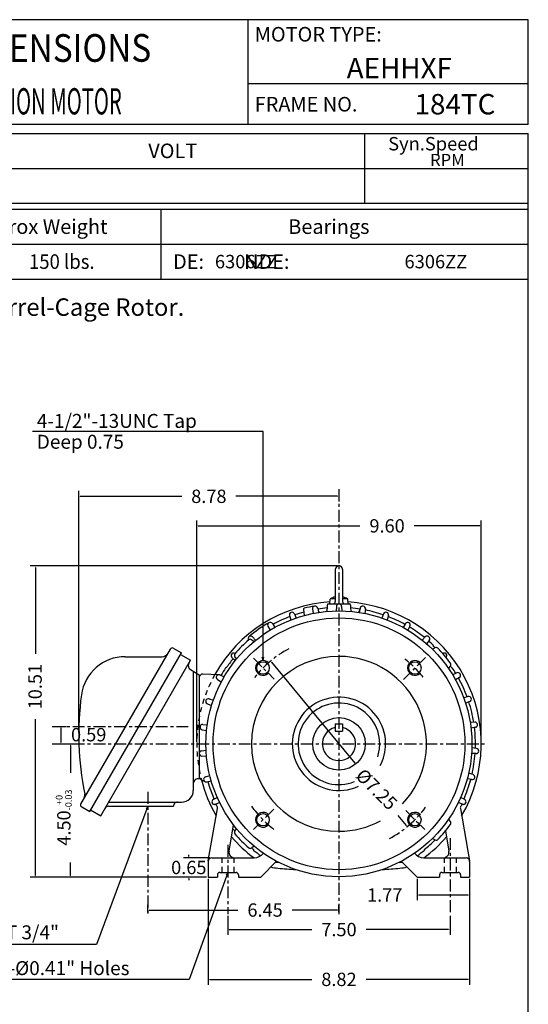
# Model space of a CAD drawing. Extents: x -16.8 to 18.9, y -25.9 to 28.9.
# Drawn here: x 1.7 to 18.9, y -4.4 to 28.9 of the extents above; entities that cross this region are included whole.
import ezdxf
from ezdxf.enums import TextEntityAlignment as Align

# ---------------------------------------------------------------- set-up
doc = ezdxf.new("R2010")
doc.units = 0
doc.header["$MEASUREMENT"] = 0
doc.linetypes.add('CENTER', pattern=[0.7, 0.4, -0.1, 0.1, -0.1])
doc.linetypes.add('DASHED', pattern=[0.3, 0.17, -0.13])
doc.layers.get('0').update_dxf_attribs({"linetype": 'CONTINUOUS'})
doc.layers.get('Defpoints').update_dxf_attribs({"linetype": 'CONTINUOUS'})
doc.layers.add('99', color=7, linetype='CONTINUOUS')
doc.layers.add('PV', color=7, linetype='CONTINUOUS')
doc.styles.add('MICROCADAM', font='MONOTXT', dxfattribs={"height": 0.164063})
doc.styles.get("Standard").update_dxf_attribs({"font": 'MONOTXT'})
doc.dimstyles.get("Standard").update_dxf_attribs({"dimtxt": 0.125984, "dimasz": 0.05, "dimexe": 0.18, "dimexo": 0.0625, "dimgap": 0.09, "dimtad": 0, "dimtih": 1, "dimtoh": 1, "dimdec": 4, "dimzin": 0, "dimdsep": 46, "dimtxsty": 'STANDARD', "dimcen": 0.09, "dimadec": 0, "dimazin": 0, "dimtfac": 1, "dimtdec": 4, "dimtofl": 0, "dimtmove": 2, "dimatfit": 3, "dimfxl": 1, "dimtolj": 1, "dimtzin": 0, "dimarcsym": 0})

# ---------------------------------------------------------------- blocks, each defined once
blk = doc.blocks.new('*D44')
at = {"layer": 'Defpoints', "color": 0, "linetype": 'Continuous'}
for p in [(8.058, -0.1), (16.878, -0.1), (16.878, -3.553)]:
    blk.add_point(p, dxfattribs=at)
at = {"layer": 'PV', "color": 0, "linetype": 'Continuous', "lineweight": -2}
for p, q in [((8.058, -0.162), (8.058, -3.733)), ((16.878, -0.162), (16.878, -3.733)), ((8.108, -3.553), (11.553, -3.553)), ((16.828, -3.553), (13.383, -3.553))]:
    blk.add_line(p, q, dxfattribs=at)
at = {"layer": 'PV', "color": 0, "linetype": 'Continuous'}
for points in [[(8.108, -3.544), (8.108, -3.561), (8.058, -3.553)], [(16.828, -3.544), (16.828, -3.561), (16.878, -3.553)]]:
    blk.add_solid(points, dxfattribs=at)
at = {"layer": 'PV', "color": 0, "linetype": 'Continuous', "insert": (12.468, -3.553), "char_height": 0.45, "attachment_point": 5}
blk.add_mtext('\\A1;8.82', dxfattribs=at)
blk = doc.blocks.new('*D45')
at = {"layer": 'Defpoints', "color": 0, "linetype": 'Continuous'}
for p in [(12.468, -1.212), (6.018, -1.361), (12.468, -1.35)]:
    blk.add_point(p, dxfattribs=at)
at = {"layer": 'PV', "color": 0, "linetype": 'Continuous', "lineweight": -2}
for p, q in [((6.018, -1.299), (6.018, -1.032)), ((6.068, -1.212), (9.06, -1.212)), ((12.418, -1.212), (10.89, -1.212)), ((12.468, -1.288), (12.468, -1.032))]:
    blk.add_line(p, q, dxfattribs=at)
at = {"layer": 'PV', "color": 0, "linetype": 'Continuous'}
for points in [[(6.068, -1.204), (6.068, -1.22), (6.018, -1.212)], [(12.418, -1.204), (12.418, -1.22), (12.468, -1.212)]]:
    blk.add_solid(points, dxfattribs=at)
at = {"layer": 'PV', "color": 0, "linetype": 'Continuous', "insert": (9.975, -1.212), "char_height": 0.45, "attachment_point": 5}
blk.add_mtext('\\A1;6.45', dxfattribs=at)
blk = doc.blocks.new('*D48')
at = {"layer": 'Defpoints', "color": 0, "linetype": 'Continuous'}
for p in [(2.785, 4.99), (2.785, 4.4), (3.081, 4.4)]:
    blk.add_point(p, dxfattribs=at)
at = {"layer": 'PV', "color": 0, "linetype": 'Continuous', "lineweight": -2}
for p, q in [((2.847, 4.99), (3.261, 4.99)), ((3.081, 4.94), (3.081, 4.45)), ((2.847, 4.4), (3.261, 4.4))]:
    blk.add_line(p, q, dxfattribs=at)
at = {"layer": 'PV', "color": 0, "linetype": 'Continuous'}
for points in [[(3.073, 4.94), (3.089, 4.94), (3.081, 4.99)], [(3.073, 4.45), (3.089, 4.45), (3.081, 4.4)]]:
    blk.add_solid(points, dxfattribs=at)
at = {"layer": 'PV', "color": 0, "linetype": 'Continuous', "insert": (4.023, 4.709), "char_height": 0.45, "attachment_point": 5}
blk.add_mtext('\\A1;0.59', dxfattribs=at)
blk = doc.blocks.new('*D47')
at = {"layer": 'Defpoints', "color": 0, "linetype": 'Continuous'}
for p in [(12.468, 13.002), (12.468, 12.759), (3.688, 4.724)]:
    blk.add_point(p, dxfattribs=at)
at = {"layer": 'PV', "color": 0, "linetype": 'Continuous', "lineweight": -2}
for p, q in [((3.688, 4.786), (3.688, 12.939)), ((3.738, 12.759), (7.163, 12.759)), ((12.418, 12.759), (8.993, 12.759)), ((12.468, 12.939), (12.468, 12.579))]:
    blk.add_line(p, q, dxfattribs=at)
at = {"layer": 'PV', "color": 0, "linetype": 'Continuous'}
for points in [[(3.738, 12.767), (3.738, 12.75), (3.688, 12.759)], [(12.418, 12.767), (12.418, 12.75), (12.468, 12.759)]]:
    blk.add_solid(points, dxfattribs=at)
at = {"layer": 'PV', "color": 0, "linetype": 'Continuous', "insert": (8.078, 12.759), "char_height": 0.45, "attachment_point": 5}
blk.add_mtext('\\A1;8.78', dxfattribs=at)
blk = doc.blocks.new('*D46')
at = {"layer": 'Defpoints', "color": 0, "linetype": 'Continuous'}
for p in [(10.157, 7.193), (14.779, 1.608)]:
    blk.add_point(p, dxfattribs=at)
at = {"layer": 'PV', "color": 0, "linetype": 'Continuous', "lineweight": -2}
for p, q in [((10.189, 7.154), (13.008, 3.749)), ((14.748, 1.646), (14.468, 1.984))]:
    blk.add_line(p, q, dxfattribs=at)
at = {"layer": 'PV', "color": 0, "linetype": 'Continuous'}
for points in [[(10.195, 7.16), (10.182, 7.149), (10.157, 7.193)], [(14.754, 1.651), (14.741, 1.641), (14.779, 1.608)]]:
    blk.add_solid(points, dxfattribs=at)
at = {"layer": 'PV', "color": 0, "linetype": 'Continuous', "insert": (13.738, 2.866), "char_height": 0.45, "attachment_point": 5, "rotation": 315}
blk.add_mtext('\\A1;%%C7.25', dxfattribs=at)
blk = doc.blocks.new('*D38')
at = {"color": 0, "linetype": 'Continuous', "lineweight": -2}
for p, q in [((8.718, -1.413), (8.718, -2.051)), ((16.218, -1.413), (16.218, -2.051)), ((8.768, -1.871), (11.553, -1.871)), ((16.168, -1.871), (13.383, -1.871))]:
    blk.add_line(p, q, dxfattribs=at)
at = {"color": 0, "linetype": 'Continuous'}
for points in [[(8.768, -1.863), (8.768, -1.879), (8.718, -1.871)], [(16.168, -1.863), (16.168, -1.879), (16.218, -1.871)]]:
    blk.add_solid(points, dxfattribs=at)
at = {"layer": 'Defpoints', "color": 0, "linetype": 'Continuous'}
for p in [(8.718, -1.35), (16.218, -1.35), (16.218, -1.871)]:
    blk.add_point(p, dxfattribs=at)
at = {"color": 0, "linetype": 'Continuous', "insert": (12.468, -1.871), "char_height": 0.45, "attachment_point": 5}
blk.add_mtext('\\A1;7.50', dxfattribs=at)
blk = doc.blocks.new('*D39')
at = {"color": 0, "linetype": 'Continuous', "lineweight": -2}
for p, q in [((15.108, -0.162), (15.108, -0.884)), ((16.878, -0.162), (16.878, -0.884)), ((16.828, -0.704), (15.158, -0.704))]:
    blk.add_line(p, q, dxfattribs=at)
at = {"color": 0, "linetype": 'Continuous'}
for points in [[(15.158, -0.696), (15.158, -0.713), (15.108, -0.704)], [(16.828, -0.696), (16.828, -0.713), (16.878, -0.704)]]:
    blk.add_solid(points, dxfattribs=at)
at = {"layer": 'Defpoints', "color": 0, "linetype": 'Continuous'}
for p in [(15.108, -0.1), (16.878, -0.1), (15.108, -0.704)]:
    blk.add_point(p, dxfattribs=at)
at = {"color": 0, "linetype": 'Continuous', "insert": (14.013, -0.704), "char_height": 0.45, "attachment_point": 5}
blk.add_mtext('\\A1;1.77', dxfattribs=at)
blk = doc.blocks.new('*D40')
at = {"color": 0, "linetype": 'Continuous', "lineweight": -2}
for p, q in [((8.114, 0.55), (7.221, 0.55)), ((7.401, 0.6), (7.401, 0.65)), ((7.996, -0.1), (7.221, -0.1)), ((7.401, -0.15), (7.401, -0.2))]:
    blk.add_line(p, q, dxfattribs=at)
at = {"color": 0, "linetype": 'Continuous'}
for points in [[(7.393, 0.6), (7.409, 0.6), (7.401, 0.55)], [(7.393, -0.15), (7.409, -0.15), (7.401, -0.1)]]:
    blk.add_solid(points, dxfattribs=at)
at = {"layer": 'Defpoints', "color": 0, "linetype": 'Continuous'}
for p in [(7.401, 0.55), (8.177, 0.55), (8.058, -0.1)]:
    blk.add_point(p, dxfattribs=at)
at = {"color": 0, "linetype": 'Continuous', "insert": (7.401, 0.225), "char_height": 0.45, "attachment_point": 5}
blk.add_mtext('\\A1;0.65', dxfattribs=at)
blk = doc.blocks.new('*D41')
at = {"color": 0, "linetype": 'Continuous', "lineweight": -2}
for p, q in [((2.847, 4.4), (3.584, 4.4)), ((3.404, 4.35), (3.404, 3.424)), ((3.404, -0.05), (3.404, 0.394)), ((7.996, -0.1), (3.224, -0.1))]:
    blk.add_line(p, q, dxfattribs=at)
at = {"color": 0, "linetype": 'Continuous'}
for points in [[(3.396, 4.35), (3.413, 4.35), (3.404, 4.4)], [(3.396, -0.05), (3.413, -0.05), (3.404, -0.1)]]:
    blk.add_solid(points, dxfattribs=at)
at = {"layer": 'Defpoints', "color": 0, "linetype": 'Continuous'}
for p in [(2.785, 4.4), (3.404, 4.4), (8.058, -0.1)]:
    blk.add_point(p, dxfattribs=at)
at = {"color": 0, "linetype": 'Continuous', "insert": (3.184, 1.909), "char_height": 0.45, "attachment_point": 5, "rotation": 90}
blk.add_mtext('\\A1;4.50{\\H0.225000;\\S+0^ -0.03;}', dxfattribs=at)
blk = doc.blocks.new('*D42')
at = {"color": 0, "linetype": 'Continuous', "lineweight": -2}
for p, q in [((12.406, 10.41), (2.044, 10.41)), ((2.224, 10.36), (2.224, 7.435)), ((2.224, -0.05), (2.224, 5.23)), ((7.996, -0.1), (2.044, -0.1))]:
    blk.add_line(p, q, dxfattribs=at)
at = {"color": 0, "linetype": 'Continuous'}
for points in [[(2.216, 10.36), (2.232, 10.36), (2.224, 10.41)], [(2.216, -0.05), (2.232, -0.05), (2.224, -0.1)]]:
    blk.add_solid(points, dxfattribs=at)
at = {"layer": 'Defpoints', "color": 0, "linetype": 'Continuous'}
for p in [(2.224, 10.41), (12.468, 10.41), (8.058, -0.1)]:
    blk.add_point(p, dxfattribs=at)
at = {"color": 0, "linetype": 'Continuous', "insert": (2.213, 6.332), "char_height": 0.45, "attachment_point": 5, "rotation": 90}
blk.add_mtext('\\A1;10.51', dxfattribs=at)
blk = doc.blocks.new('*D43')
at = {"color": 0, "linetype": 'Continuous', "lineweight": -2}
for p, q in [((7.668, 4.463), (7.668, 11.941)), ((7.718, 11.761), (13.177, 11.761)), ((17.218, 11.761), (15.007, 11.761)), ((17.268, 4.463), (17.268, 11.941))]:
    blk.add_line(p, q, dxfattribs=at)
at = {"color": 0, "linetype": 'Continuous'}
for points in [[(7.718, 11.769), (7.718, 11.753), (7.668, 11.761)], [(17.218, 11.769), (17.218, 11.753), (17.268, 11.761)]]:
    blk.add_solid(points, dxfattribs=at)
at = {"layer": 'Defpoints', "color": 0, "linetype": 'Continuous'}
for p in [(17.268, 11.761), (7.668, 4.4), (17.268, 4.4)]:
    blk.add_point(p, dxfattribs=at)
at = {"color": 0, "linetype": 'Continuous', "insert": (14.092, 11.761), "char_height": 0.45, "attachment_point": 5}
blk.add_mtext('\\A1;9.60', dxfattribs=at)

msp = doc.modelspace()

# ---------------------------------------------------------------- linework, layer by layer
at = {"color": 7, "linetype": 'Continuous'}
for p, q in [((18.85735859, 28.85362235), (-15.59123696, 28.85362235)), ((9.40860553, 25.31033855), (9.40860553, 28.85362235)), ((18.85735859, 25.31033855), (18.85735859, 28.85362235)), ((18.85735859, 26.68828225), (9.40860553, 26.68828225)), ((18.85735859, 25.31033855), (-15.59123696, 25.31033855)), ((-15.59124896, 25.01506185), (18.85736312, 25.01508134)), ((13.34558527, 22.65291468), (13.34558527, 25.01508291)), ((18.85735859, -22.03187157), (18.85735859, 25.0150649)), ((-15.59124896, 23.83399274), (18.85735702, 23.83401233)), ((-15.59124749, 22.65289972), (18.85735859, 22.65291921)), ((-15.59123696, 22.45603408), (18.85735859, 22.45603408)), ((6.45586756, 22.45604304), (6.45586903, 20.09385837)), ((-15.59123696, 21.27494244), (18.85735859, 21.27494244)), ((-15.59123696, 20.09384341), (18.85735859, 20.09384341))]:
    msp.add_line(p, q, dxfattribs=at)
msp.add_arc((12.4681654, 4.40023911), 0.5625, 102.839588407, 77.160411593, dxfattribs=at)
at = {"layer": 'PV', "color": 7, "linetype": 'Continuous'}
for p, q in [((9.90493679, 14.95124722), (2.12257528, 14.95124722)), ((9.90490627, 7.21350193), (9.90493679, 14.95124722)), ((12.34415436, 10.28622246), (12.34415436, 9.20315647)), ((12.59218216, 10.28622246), (12.59218216, 9.20338821)), ((11.74977112, 8.98421192), (11.76338387, 8.92305946)), ((12.0744648, 9.08527946), (12.0744648, 8.95780659)), ((12.11383438, 9.12464809), (12.82249641, 9.12464809)), ((12.15543175, 9.12464809), (12.16917133, 9.2816925)), ((12.34415436, 9.29606438), (12.18485641, 9.29606438)), ((12.37966824, 9.03999805), (12.37287426, 8.88741589)), ((12.55664444, 9.04000092), (12.56343842, 8.88741589)), ((12.75147438, 9.29606438), (12.59218216, 9.29606438)), ((12.78090668, 9.12464809), (12.76716709, 9.2816925)), ((12.861866, 9.08527946), (12.861866, 8.95786858)), ((13.18669033, 8.98486328), (13.15350723, 8.83579254)), ((10.7981081, 8.72992325), (10.84391212, 8.58421326)), ((10.96441269, 8.79044819), (11.02298355, 8.64939022)), ((11.27013779, 8.93455029), (11.29652214, 8.73279953)), ((11.57529736, 8.95414066), (11.59510326, 8.80269241)), ((11.76338387, 8.92305946), (11.78280926, 8.83579063)), ((13.36099815, 8.95412731), (13.34119511, 8.80269814)), ((13.97188854, 8.79046822), (13.91331387, 8.64940166)), ((14.13818455, 8.72992229), (14.09238529, 8.58422661)), ((10.07162857, 8.37413692), (10.1420393, 8.23859406)), ((10.22490883, 8.4626255), (10.30708313, 8.33388329)), ((14.71139431, 8.46263409), (14.62922382, 8.33389664)), ((14.86467743, 8.37415028), (14.79426765, 8.23860931)), ((9.55356407, 8.01137543), (9.656847, 7.89885664)), ((15.38273907, 8.01138306), (15.27946377, 7.89887285)), ((9.52383614, 7.91403246), (9.60294247, 7.85484982)), ((15.5183239, 7.897614), (15.425457, 7.776371)), ((15.64509583, 7.70844126), (15.66026497, 7.72116947)), ((6.76878214, 7.59917688), (3.75696826, 2.38256216)), ((4.05855417, 2.11752391), (7.1491065, 7.47051716)), ((5.2573204, 7.34345818), (6.50748873, 7.34345818)), ((6.87634182, 7.6279974), (7.14910555, 7.47051716)), ((7.11957359, 7.41936588), (7.4605279, 7.22251558)), ((8.85700989, 7.3148241), (8.96953201, 7.21153784)), ((9.01354504, 7.26544952), (8.95436001, 7.34455872)), ((9.90490627, 7.21350193), (9.88193337, 7.32414209)), ((9.90490627, 7.21350193), (9.92787917, 7.32414209)), ((15.62355995, 7.59199715), (15.70754623, 7.64407349)), ((4.42903519, 1.97181475), (7.46052885, 7.22251606)), ((16.22522354, 7.02710533), (16.1593647, 6.95344973)), ((7.45985413, 6.90638638), (7.75505543, 6.73595142)), ((7.55264568, 6.8528142), (7.55264568, 2.82488513)), ((7.7550559, 6.7359519), (7.7550559, 3.21203947)), ((8.41708469, 6.73623228), (7.8778367, 6.7575798)), ((8.45208836, 6.72749949), (8.58978271, 6.65899563)), ((8.65855694, 6.9544363), (8.6433897, 6.96716356)), ((16.27776146, 6.95446062), (16.2929306, 6.96718884)), ((16.44204521, 6.79675484), (16.30652618, 6.72635651)), ((8.36722565, 6.57223415), (8.49738979, 6.49231482)), ((16.53055, 6.64347935), (16.40181541, 6.56131029)), ((16.8263073, 5.99447203), (16.67984962, 5.95122623)), ((8.02813625, 5.74982977), (8.17115688, 5.69621611)), ((8.08283138, 5.91815233), (8.23004723, 5.87746239)), ((16.88393402, 5.82712555), (16.74189377, 5.77103281)), ((7.87376833, 5.05350208), (8.02604485, 5.04164982)), ((12.3431654, 5.07373804), (12.3431654, 4.82373804)), ((12.3431654, 5.07373804), (12.5931654, 5.07373804)), ((12.5931654, 5.07373804), (12.5931654, 4.82373804)), ((17.05043793, 5.13360739), (16.8984108, 5.11910105)), ((7.85219669, 4.87783909), (8.00282097, 4.85249996)), ((12.3431654, 4.82373804), (12.5931654, 4.82373804)), ((17.07505035, 4.95833826), (16.92493248, 4.93038177)), ((7.83353662, 4.16484928), (7.98527241, 4.18227005)), ((7.84587669, 3.98829484), (7.99856663, 3.99216151)), ((17.09691429, 4.06905222), (16.94420624, 4.07025337)), ((17.10616112, 4.24579477), (16.95417976, 4.26056147)), ((7.96360016, 3.28484845), (8.10922527, 3.3309021)), ((16.99150658, 3.36365485), (16.84510803, 3.40715718)), ((7.95064354, 3.1211884), (7.82027912, 3.18647408)), ((8.00940037, 3.11388826), (8.15855122, 3.14681911)), ((16.94868279, 3.19192791), (16.79900551, 3.22224569)), ((4.69425201, 2.4311831), (7.15894508, 2.4311831)), ((8.22571754, 2.51958203), (8.36113644, 2.59022474)), ((8.30051231, 2.35917497), (8.44167709, 2.41750503)), ((16.6357975, 2.35920811), (16.49466324, 2.41752529)), ((16.71061134, 2.51960373), (16.57520103, 2.59024143)), ((3.78578973, 2.27500463), (4.0585537, 2.11752439)), ((4.08807993, 2.16866541), (4.42903471, 1.97181523)), ((6.01816559, 2.29393935), (4.28534985, -2.37141466)), ((4.70561409, 2.29338789), (6.88335466, 2.29338789)), ((6.01816559, 2.29393935), (5.95810735, 2.19822097)), ((6.01816559, 2.29393935), (6.0011782, 2.18222351)), ((8.05997562, 0.45273092), (8.37199974, 2.21404672)), ((16.56432343, 2.21407247), (16.87635422, 0.45273107)), ((8.75809669, 0.78127313), (8.91433144, 1.66732121)), ((16.15936089, 1.84702063), (16.22522545, 1.77335763)), ((8.89567661, 1.52372158), (8.8893528, 1.51739836)), ((8.95435619, 1.45591152), (9.01354504, 1.53502655)), ((16.05850029, 1.46032536), (16.17823601, 0.78127295)), ((15.70754242, 1.15640974), (15.62356281, 1.20848215)), ((9.60296059, 0.94561213), (9.52383614, 0.88641661)), ((9.59164619, 0.82774943), (9.57764626, 0.81374866)), ((15.34467793, 0.82774979), (15.35867882, 0.81374902)), ((8.05816555, 0.43248394), (8.05816555, -0.09976196)), ((8.17682648, 0.55023825), (8.95195675, 0.55023825)), ((8.95195675, 0.55023825), (9.60306549, 0.55023825)), ((9.82816466, -0.09976196), (10.36385822, 0.43593109)), ((14.57248116, 0.43592182), (15.10816475, -0.09976196)), ((15.33325672, 0.55023825), (15.98436737, 0.55023825)), ((15.98436737, 0.55023825), (16.76005554, 0.55023825)), ((16.8781662, 0.43248394), (16.8781662, -0.09976196)), ((8.7181654, 0.05771917), (7.41399431, -3.55251598)), ((8.44257355, 0.05771917), (8.99375725, 0.05771917)), ((8.7181654, 0.05771917), (8.65896864, -0.03853437)), ((8.7181654, 0.05771917), (8.70218132, -0.05414463)), ((15.94257545, 0.05771917), (16.49375725, 0.05771917)), ((8.05816555, -0.09976196), (8.36383438, -0.09976196)), ((8.36383438, -0.02102103), (8.36383438, -0.09976196)), ((9.07249546, -0.02102103), (9.07249546, -0.09976196)), ((9.07249546, -0.09976196), (9.82816466, -0.09976196)), ((15.10816475, -0.09976196), (15.86383533, -0.09976196)), ((15.86383533, -0.02102103), (15.86383533, -0.0997618)), ((16.57249641, -0.02102103), (16.57249641, -0.09976196)), ((16.57249641, -0.09976196), (16.8781662, -0.09976196)), ((4.28535271, -2.37141442), (0.08668957, -2.37141442)), ((7.41399145, -3.55251765), (0.896411, -3.55251765))]:
    msp.add_line(p, q, dxfattribs=at)
at = {"layer": 'PV', "color": 7, "linetype": 'CENTER'}
for p, q in [((12.4681654, 13.00197887), (12.4681654, -1.35035288)), ((15.38484573, 7.31691408), (14.64278698, 6.57485533)), ((9.57932568, 7.28908157), (10.2822094, 6.58619833)), ((2.78462672, 4.99023819), (7.4319787, 4.99023819)), ((2.78462672, 4.40023804), (17.40982246, 4.40023804)), ((6.01816559, 2.77553582), (6.01816559, -1.36147535)), ((10.26690769, 2.19897699), (9.57932568, 1.51139486)), ((14.72311974, 2.14528704), (15.36201763, 1.50638926)), ((16.2181654, 1.21952279), (16.2181654, -1.35035288)), ((8.7181654, 0.98717756), (8.7181654, -1.35035288))]:
    msp.add_line(p, q, dxfattribs=at)
at = {"layer": 'PV', "color": 7, "linetype": 'DASHED'}
for p, q in [((8.5131654, 0.55023825), (8.5131654, 0.05771917)), ((8.9231654, 0.55023825), (8.9231654, 0.05771917)), ((16.0131654, 0.55023825), (16.0131654, 0.05771917)), ((16.4231654, 0.55023825), (16.4231654, 0.05771917))]:
    msp.add_line(p, q, dxfattribs=at)
at = {"layer": 'PV', "color": 7, "linetype": 'Continuous'}
for centre, radius in [((12.4681654, 4.40023804), 4.48818874), ((12.4681654, 4.40023804), 4.25), ((9.90490532, 6.96350193), 0.20999999), ((15.03142929, 6.96349812), 0.20999999), ((12.4681654, 4.40023804), 0.88582677), ((9.90490532, 1.8369745), 0.20999999), ((15.03142929, 1.8369776), 0.20999999)]:
    msp.add_circle(centre, radius, dxfattribs=at)
for centre, radius, start, end in [((12.4681654, 10.28622246), 0.12401558, 359.999981331, 180.000020199), ((12.46817112, 8.81001377), 0.56479329, 102.684279383, 121.064543992), ((12.46817112, 8.81001377), 0.56479329, 58.935605981, 77.315918401), ((12.4681654, 4.40023899), 4.80000019, 93.666810847, 150.803105929), ((11.3092041, 8.93966484), 0.03937009, 104.322869099, 187.452084496), ((12.4681654, 4.40023899), 4.72440958, 100.000015016, 104.322213401), ((11.66315937, 8.9656353), 0.08858269, 12.105863246, 187.450609175), ((12.4681654, 4.40023899), 4.6062994, 94.903054607, 98.880191832), ((12.11383438, 9.08527946), 0.03937009, 89.999962288, 179.999965558), ((12.18485641, 9.28031921), 0.01574803, 89.999088024, 174.999939193), ((12.26541424, 9.20338821), 0.07874016, 269.99998307, 359.999964028), ((12.4681654, 9.03606606), 0.08858269, 89.999962288, 177.450611089), ((12.4681654, 9.03606606), 0.08858269, 359.999981331, 89.999962288), ((12.67092419, 9.20338821), 0.07874016, 180.000020782, 269.99998307), ((12.75147438, 9.28031921), 0.01574803, 5.000007581, 90.00001693), ((12.4681654, 4.40023899), 4.80000019, 329.583791084, 86.333113729), ((12.82249641, 9.08527946), 0.03937009, 359.999981331, 89.999962288), ((12.4681654, 4.40023899), 4.6062994, 81.119896669, 85.096924611), ((13.2731657, 8.9656353), 0.08858269, 79.99990956, 167.45055836), ((13.2731657, 8.9656353), 0.08858269, 349.99998313, 79.99990956), ((12.4681654, 4.40023899), 4.6062994, 111.11994557, 118.88035876), ((10.882617, 8.75648594), 0.08858269, 109.999958461, 197.450607262), ((10.882617, 8.75648594), 0.08858269, 19.99997739, 109.999958461), ((12.4681654, 4.40023899), 4.6062994, 104.934252998, 108.880353843), ((11.9169836, 8.95780659), 0.15748036, 192.746315014, 228.295359908), ((11.9169836, 8.95780659), 0.15748036, 325.496093586, 359.998434065), ((13.01934719, 8.95786858), 0.15748036, 180.000580858, 214.532952085), ((13.01934719, 8.95786858), 0.15748036, 311.675779419, 347.450065171), ((12.4681654, 4.40023899), 4.6062994, 71.120007866, 78.880141017), ((14.05370617, 8.75648594), 0.08858269, 69.999856832, 157.450505632), ((14.05370617, 8.75648594), 0.08858269, 339.999985044, 69.999856832), ((12.4681654, 4.40023899), 4.6062994, 61.119900496, 68.880525421), ((12.4681654, 4.40023899), 4.72440958, 120.000018019, 130.000029766), ((10.15024948, 8.41497231), 0.08858269, 119.999963378, 207.450605348), ((10.15024948, 8.41497231), 0.08858269, 29.999977184, 119.999963378), ((14.78606796, 8.41497803), 0.08858269, 59.999804104, 147.450452904), ((14.78606796, 8.41497803), 0.08858269, 329.999988665, 59.999804104), ((12.4681654, 4.40023899), 4.6062994, 51.119960466, 58.880254127), ((9.48831272, 7.95147753), 0.08858269, 129.999975125, 214.904076664), ((9.48831272, 7.95147753), 0.08858269, 39.999975271, 129.999975125), ((15.44800472, 7.95148468), 0.08858269, 49.999809433, 137.450400176), ((15.44800472, 7.95148468), 0.08858269, 319.999990578, 49.999809433), ((12.4681654, 4.40023804), 4.64566994, 130.922323878, 139.077733741), ((9.47666454, 7.85099936), 0.07874016, 53.198520237, 130.922310218), ((12.4681654, 4.40023899), 4.6062994, 46.133048065, 48.880259456), ((12.4681654, 4.40023899), 4.58661413, 45.032065958, 46.159439917), ((15.74903202, 7.57713842), 0.07874016, 44.077639221, 121.801302843), ((5.25731945, 5.8473959), 1.49606311, 89.999962288, 171.93823857), ((6.5074873, 7.54030895), 0.19685045, 270.000037712, 330.000022816), ((6.8369689, 7.5598073), 0.07874016, 59.999968029, 150.000025939), ((8.9169178, 7.38008118), 0.08858269, 139.999973211, 227.450601521), ((8.9169178, 7.38008118), 0.08858269, 55.840836996, 139.999973211), ((9.0174017, 7.39173651), 0.07874016, 139.077733741, 216.801311986), ((12.4681654, 4.40023804), 2.95275593, 90.000003269, 269.999975657), ((12.4681654, 4.40023804), 2.95275593, 316.723914221, 89.999982779), ((12.4681654, 4.40023804), 4.64566994, 35.922321566, 44.077639221), ((16.01940346, 7.38008976), 0.08858269, 39.999811346, 124.157923033), ((16.01940346, 7.38008976), 0.08858269, 315.84225632, 39.999811346), ((7.53859282, 7.04277086), 0.15748036, 150.000025939, 239.999981397), ((12.4681654, 4.40023899), 4.58661413, 141.135751718, 146.159492499), ((9.90490532, 6.96350193), 0.25, 43.023850306, 314.999994367), ((15.03142929, 6.96349812), 0.25, 43.023850306, 314.999994367), ((16.16653252, 7.07960176), 0.07874016, 318.198494019, 35.92230449), ((12.4681654, 4.40023899), 4.58661413, 33.840510625, 34.967307432), ((7.87316561, 6.63956499), 0.11811027, 87.732995163, 180.000074841), ((8.4135828, 6.64772224), 0.08858269, 150.999965642, 238.450566631), ((8.4135828, 6.64772224), 0.08858269, 87.732995163, 150.999965642), ((8.4135828, 6.64772224), 0.08858269, 64.234302859, 87.732995163), ((12.4681654, 4.40023899), 4.6062994, 146.133046006, 149.880306383), ((12.4681654, 4.40023899), 4.6062994, 31.119909651, 33.866957117), ((16.4828949, 6.71815443), 0.08858269, 29.99981326, 117.45028106), ((16.4828949, 6.71815443), 0.08858269, 299.99999099, 29.99981326), ((12.4681654, 4.40023899), 4.6062994, 20.119915513, 28.964520497), ((13.84564686, 4.72398806), 10.15748119, 172.457906687, 191.431024891), ((16.85140419, 5.90952158), 0.08858269, 18.999819121, 106.450227157), ((8.05923557, 5.83277845), 0.08858269, 161.999958073, 249.450559062), ((8.05923557, 5.83277845), 0.08858269, 71.999954804, 161.999958073), ((12.4681654, 4.40023804), 1.57480311, 0, 294.698486321), ((12.4681654, 4.40023804), 1.37795281, 0, 292.208581819), ((12.4681654, 4.40023899), 4.6062994, 9.119923082, 17.880269144), ((16.85140419, 5.90952158), 0.08858269, 288.999998559, 18.999819121), ((7.86689901, 4.96519613), 0.08858269, 82.999947235, 172.999950504), ((17.05885506, 5.04543066), 0.08858269, 7.99982669, 95.450180085), ((17.05885506, 5.04543066), 0.08858269, 278.000006128, 7.99982669), ((7.86689901, 4.96519613), 0.08858269, 172.999950504, 260.450551494), ((12.4681654, 4.40023899), 4.6062994, 358.119930864, 6.880331355), ((12.4681654, 4.40023804), 1.37795281, 341.61988907, 0), ((12.4681654, 4.40023804), 1.57480311, 332.21270189, 0), ((7.84363747, 4.07685184), 0.08858269, 93.999939666, 183.999942936), ((7.84363747, 4.07685184), 0.08858269, 183.999957179, 271.450605979), ((12.4681654, 4.40023899), 4.6062994, 347.119921144, 355.880321848), ((17.09762001, 4.1576314), 0.08858269, 267.000054678, 356.99981697), ((17.09762001, 4.1576314), 0.08858269, 356.999834472, 84.450133012), ((16.96626472, 3.2787478), 0.08858269, 345.999841828, 73.45008594), ((7.71012545, 3.06110454), 0.15748036, 73.422806164, 180.000020199), ((7.87316561, 3.29207993), 0.11811027, 180.000034442, 243.398574857), ((12.4681654, 4.40023899), 4.80000019, 194.674873584, 210.416164811), ((7.99030828, 3.20039272), 0.08858269, 104.999932097, 243.398519633), ((7.99030828, 3.20039272), 0.08858269, 243.398574857, 282.450653052), ((12.4681654, 4.40023899), 4.6062994, 196.11999136, 203.880343078), ((12.4681654, 4.40023899), 4.6062994, 336.119928713, 344.880274776), ((16.96626472, 3.2787478), 0.08858269, 256.000062247, 345.999824752), ((3.69669986, 2.67188382), 0.19685045, 329.999988665, 11.431040551), ((7.15894508, 2.82488513), 0.39370081, 269.999996731, 359.999981331), ((3.82515669, 2.34319353), 0.07874016, 150.000025939, 239.999981397), ((7.02115011, 2.29338789), 0.13779531, 89.999962288, 180.000020199), ((8.26668835, 2.44105029), 0.08858269, 114.999882372, 292.450534442), ((8.25570107, 2.23464966), 0.11811027, 350.000003621, 86.952700685), ((16.6806221, 2.23467565), 0.11811027, 93.047715665, 190.000004625), ((16.66963387, 2.44107604), 0.08858269, 247.549424285, 334.999832321), ((16.66963387, 2.44107604), 0.08858269, 334.999794755, 62.450038867), ((4.70561409, 2.13590813), 0.15748036, 90.00001693, 150.000025939), ((9.90490532, 1.8369745), 0.25, 43.023850306, 314.999994367), ((15.03142929, 1.8369776), 0.25, 43.023850306, 314.999994367), ((12.4681654, 4.40023804), 2.95275593, 269.99996258, 298.460479999), ((12.4681654, 4.40023804), 4.64566994, 315.922347119, 324.077756982), ((16.16653252, 1.72087228), 0.07874016, 324.077756982, 41.801294246), ((12.4681654, 4.40023899), 4.58661413, 218.755347745, 219.967419465), ((9.0174017, 1.40873861), 0.07874016, 143.198523506, 220.922320317), ((12.4681654, 4.40023804), 4.64566994, 220.9223209, 229.077730763), ((12.4681654, 4.40023899), 4.80000019, 220.93023026, 233.329468916), ((12.4681654, 4.40023899), 4.80000019, 306.67052796, 319.069773447), ((12.4681654, 4.40023899), 4.58661413, 308.840479078, 314.967889646), ((15.74903202, 1.22333562), 0.07874016, 238.198546892, 315.922330043), ((8.95195675, 0.74708861), 0.19685045, 169.999967471, 269.999921016), ((9.47666454, 0.94947439), 0.07874016, 229.077730763, 306.801295348), ((12.4681654, 4.40023899), 4.58661413, 230.03268684, 231.159463157), ((12.4681654, 4.40023899), 4.6062994, 231.133071306, 235.081070944), ((9.60306549, 0.94393843), 0.39370081, 270.000037712, 323.033957218), ((15.33325672, 0.94393843), 0.39370081, 216.966753413, 269.999436655), ((12.4681654, 4.40023899), 4.6062994, 304.918864461, 308.866925571), ((15.98436737, 0.74708861), 0.19685045, 269.998739976, 10.00019787), ((8.17627525, 0.43212798), 0.11811027, 89.999962288, 179.999965558), ((10.53265953, 1.57432449), 1.18110251, 260.48425223, 265.452613837), ((14.40367222, 1.57432449), 1.18110251, 274.547386455, 279.422857488), ((16.76005554, 0.43212798), 0.11811027, 359.999981331, 89.999962288), ((8.44257355, -0.02102103), 0.07874016, 89.999962288, 179.999965558), ((8.99375725, -0.02102103), 0.07874016, 359.999981331, 89.999962288), ((10.53265953, 1.57432449), 1.37795293, 254.838281211, 264.824612088), ((12.4681654, 22.9435482), 22.83464813, 264.824612088, 266.338912852), ((12.4681654, 22.9435482), 22.83464813, 273.66108061, 275.175408694), ((14.40367222, 1.57432449), 1.37795293, 275.175408694, 285.087024132), ((15.94257545, -0.02102103), 0.07874016, 89.999962288, 179.999965558), ((16.49375725, -0.02102103), 0.07874016, 359.999981331, 89.999962288)]:
    msp.add_arc(centre, radius, start, end, dxfattribs=at)
at = {"layer": 'PV', "color": 7, "linetype": 'CENTER'}
for start, end in [(117.769387501, 141.877687853), (38.353698176, 52.289616711), (215.443498272, 232.788394986), (297.991450904, 323.789871336)]:
    msp.add_arc((12.4681654, 4.40023804), 3.625, start, end, dxfattribs=at)
at = {"layer": 'PV', "color": 7, "linetype": 'DASHED'}
msp.add_arc((12.4681654, 4.40023899), 4.80000019, 150.803105929, 194.674873001, dxfattribs=at)

# ---------------------------------------------------------------- texts
at = {"color": 7, "linetype": 'Continuous', "style": 'MICROCADAM'}
for s, height, p in [('MOTOR TYPE:', 0.49212275, (9.62656404, 28.11543823)), ('FRAME NO.', 0.49212275, (9.62656404, 25.75324598)), ('VOLT', 0.49212275, (6.03407092, 24.17848024)), ('Syn.Speed', 0.452752832, (14.12878347, 24.43923926)), ('RPM', 0.410152915, (15.54485438, 23.911919)), ('Approx Weight', 0.49212275, (0.07938358, 21.61942688)), ('Bearings', 0.49212275, (10.75844932, 21.61942688)), ('DE:         NDE:', 0.49212275, (6.87067664, 20.43832776))]:
    msp.add_text(s, height=height, dxfattribs=at).set_placement(p)
at = {"color": 7, "linetype": 'Continuous', "style": 'MICROCADAM', "width": 0.88249}
msp.add_text('OUTLINE DIMENSIONS', height=0.935033225, rotation=0.1, dxfattribs=at).set_placement((-5.67499563, 27.41371203))
at = {"layer": '99', "color": 7, "linetype": 'Continuous', "style": 'MICROCADAM', "width": 0.999873}
for s, p in [('AEHHXF', (12.72908549, 26.87317834)), ('184TC', (15.01893382, 25.65482143))]:
    msp.add_text(s, height=0.68897185, dxfattribs=at).set_placement(p)
at = {"layer": '99', "color": 7, "linetype": 'Continuous', "style": 'MICROCADAM', "width": 0.932282}
msp.add_text('150 lbs.', height=0.49212275, dxfattribs=at).set_placement((3.11445417, 20.43955936), align=Align.CENTER)
at = {"layer": 'PV', "color": 7, "linetype": 'Continuous', "style": 'MICROCADAM', "width": 0.565733}
msp.add_text('3-PHASE INDUCTION MOTOR', height=0.88582095, dxfattribs=at).set_placement((-4.05843204, 25.65482143))
at = {"layer": 'PV', "color": 7, "linetype": 'Continuous', "style": 'MICROCADAM'}
for s, height, p in [('6306ZZ', 0.452752832, (8.28236618, 20.45800519)), ('6306ZZ', 0.452752832, (14.67996193, 20.45800519)), ('Totally Enclosed Fan-Cooled Type.Squirrel-Cage Rotor.', 0.5905473, (-13.36807932, 18.85314674)), ('4-1/2"-13UNC Tap', 0.4699999988, (2.27156542, 15.07057919)), ('Deep 0.75', 0.469999999, (2.27156542, 14.36572243)), ('NPT 3/4"', 0.469999999, (0.35713004, -2.19973718)), ('4-%%C0.41" Holes', 0.4699999988, (0.96138988, -3.40825687))]:
    msp.add_text(s, height=height, dxfattribs=at).set_placement(p)

# ---------------------------------------------------------------- dimensions: what is measured, and where the dimension line sits
at = {"linetype": 'Continuous'}
for base, p1, p2, picture, middle in [((17.26816559, 11.76083431), (7.66816521, 4.40023804), (17.26816559, 4.40023804), '*D43', (14.09228926, 11.76083431)), ((15.10816475, -0.70423758), (16.8781662, -0.09976196), (15.10816475, -0.09976196), '*D39', (14.01347967, -0.70423758))]:
    dim = msp.add_linear_dim(base=base, p1=p1, p2=p2, dimstyle='STANDARD', override={"dimtxt": 0.45, "dimdec": 2, "dimtdec": 2}, dxfattribs=at)
    dim.commit()
    dim.dimension.update_dxf_attribs({"geometry": picture, "text_midpoint": middle, "dimtype": 160})
for base, p2, override, picture, middle in [((2.22397646, 10.41023804), (12.4681654, 10.41023804), {"dimtxt": 0.45, "dimdec": 2, "dimtdec": 2}, '*D42', (2.21270425, 6.33226608)), ((3.40433733, 4.40023804), (2.78462672, 4.40023804), {"dimtxt": 0.45, "dimdec": 2, "dimtol": 1, "dimtm": 0.03, "dimtfac": 0.5, "dimtdec": 2, "dimtzin": 8}, '*D41', (3.18421174, 1.90883274))]:
    dim = msp.add_linear_dim(base=base, p1=(8.05816555, -0.09976196), p2=p2, angle=90, dimstyle='STANDARD', override=override, dxfattribs=at)
    dim.commit()
    dim.dimension.update_dxf_attribs({"geometry": picture, "text_midpoint": middle, "dimtype": 160, "text_rotation": 90})
dim = msp.add_linear_dim(base=(7.40112028, 0.55023825), p1=(8.05816555, -0.09976196), p2=(8.17682648, 0.55023825), angle=90, dimstyle='STANDARD', override={"dimtxt": 0.45, "dimdec": 2, "dimtdec": 2}, dxfattribs=at)
dim.commit()
dim.dimension.update_dxf_attribs({"geometry": '*D40', "text_midpoint": (7.40112028, 0.22523814)})
dim = msp.add_linear_dim(base=(16.2181654, -1.87084731), p1=(8.7181654, -1.35035288), p2=(16.2181654, -1.35035288), dimstyle='STANDARD', override={"dimtxt": 0.45, "dimdec": 2, "dimtdec": 2}, dxfattribs=at)
dim.commit()
dim.dimension.update_dxf_attribs({"geometry": '*D38', "text_midpoint": (12.4681654, -1.87084731)})
at = {"layer": 'PV', "color": 7, "linetype": 'Continuous'}
for base, p1, p2, text, picture, middle in [((12.4681654, 12.75851059), (3.68816543, 4.72398806), (12.4681654, 13.00197887), '8.78', '*D47', (8.07816541, 12.75851059)), ((16.8781662, -3.55251765), (8.05816555, -0.0997618), (16.8781662, -0.0997618), '8.82', '*D44', (12.46816587, -3.55251765))]:
    dim = msp.add_linear_dim(base=base, p1=p1, p2=p2, text=text, dimstyle='STANDARD', override={"dimtxt": 0.45, "dimdec": 8, "dimtm": 0.03, "dimtfac": 0.5, "dimtdec": 8, "dimtzin": 8}, dxfattribs=at)
    dim.commit()
    dim.dimension.update_dxf_attribs({"geometry": picture, "text_midpoint": middle})
dim = msp.add_diameter_dim_2p(p1=(10.1568891, 7.19284022), p2=(14.77944155, 1.60763576), text='%%C7.25', dimstyle='STANDARD', override={"dimtxt": 0.45, "dimdec": 8, "dimtm": 0.03, "dimtfac": 0.5, "dimtdec": 8, "dimtzin": 8}, dxfattribs=at)
dim.commit()
dim.dimension.update_dxf_attribs({"geometry": '*D46', "text_midpoint": (13.73760037, 2.8664416), "dimtype": 163, "text_rotation": 315})
dim = msp.add_linear_dim(base=(3.0809792, 4.40023557), p1=(2.78462672, 4.99023819), p2=(2.78462672, 4.40023804), angle=89.99952291, dimstyle='STANDARD', override={"dimtxt": 0.45, "dimdec": 2, "dimtm": 0.03, "dimtfac": 0.5, "dimtdec": 2, "dimtzin": 8}, dxfattribs=at)
dim.commit()
dim.dimension.update_dxf_attribs({"geometry": '*D48', "text_midpoint": (4.02343972, 4.70896731), "dimtype": 160})
dim = msp.add_linear_dim(base=(12.4681654, -1.2121588), p1=(6.01816559, -1.36147535), p2=(12.4681654, -1.35035288), text='6.45', dimstyle='STANDARD', override={"dimtxt": 0.45, "dimdec": 8, "dimtm": 0.03, "dimtfac": 0.5, "dimtdec": 8, "dimtzin": 8}, dxfattribs=at)
dim.commit()
dim.dimension.update_dxf_attribs({"geometry": '*D45', "text_midpoint": (9.97483216, -1.2121588), "dimtype": 160})

doc.saveas('drawing.dxf')
